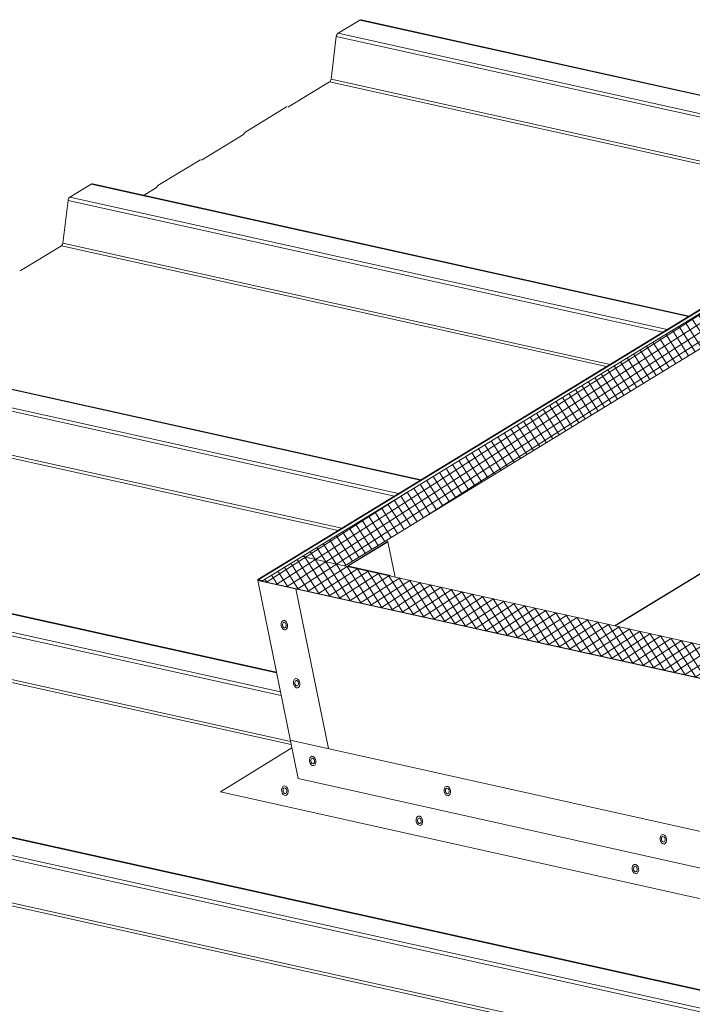
# Model space of a CAD drawing. Units: millimetres. Extents: x -24768 to 70420, y 16760 to 49858.
# Drawn here: x -1651 to -1087, y 26914 to 27739 of the extents above; entities that cross this region are included whole.
import ezdxf

# ---------------------------------------------------------------- set-up
doc = ezdxf.new("R2010")
doc.units = ezdxf.units.MM
for name, color, linetype, lineweight in [('Fixings', 7, 'Continuous', 0), ('Hatch', 43, 'Continuous', 18), ('OUTLINE', 7, 'Continuous', 0)]:
    doc.layers.add(name, color=color, linetype=linetype, lineweight=lineweight)

msp = doc.modelspace()

# ---------------------------------------------------------------- hatches: boundary and pattern name
at = {"layer": 'Hatch'}
h = msp.add_hatch(dxfattribs=at)
h.set_pattern_fill('ANSI37', color=256, scale=2)
h.set_pattern_definition([(32.50769491085815, (-754.3472371829594, 27142.88337697976), (-3.412571738867114, 5.355077415601522), []), (122.507694910858, (-754.3472371829594, 27142.88337697976), (-5.355077415601522, -3.412571738867114), [])])
h.paths.add_polyline_path([(-586.3351605636199, 27408.36188899223), (-586.2886180167134, 27408.41843188858), (-1048.519682715109, 27510.82746438064), (-1050.042350271298, 27511.77216563757), (-1448.11746717642, 27268.74494242997), (-984.1465434430429, 27165.95043761886), (-983.2288237819648, 27166.05595027756), (-784.2492442553703, 27287.5341654027)])
h.paths.add_polyline_path([(-1048.751166324542, 27482.8129681522), (-655.4834706117763, 27395.68302967738), (-985.3676718394217, 27194.28676550566), (-1378.63536755219, 27281.41670398049)], flags=16)
edge = h.paths.add_edge_path(flags=0)
edge.add_line((-1342.374395705203, 27301.6744462456), (-1375.092971900582, 27281.69956114881))
edge.add_line((-1375.092971900582, 27281.69956114881), (-1374.972822083055, 27281.11162585855))
edge.add_line((-1374.972822083055, 27281.11162585855), (-1340.373489104895, 27273.44601338511))
edge.add_line((-1340.373489104895, 27273.44601338511), (-1340.710794014125, 27273.24008673463))
edge.add_line((-1340.710794014125, 27273.24008673463), (-1375.389854454254, 27280.92336312741))
edge.add_ellipse((-1374.377939726561, 27281.54114307886), major_axis=(-1.469626197999984, -0.3003312140776939), ratio=0.4013587465802302, start_angle=311.97719378676186, end_angle=401.9771937868306, ccw=False)
edge.add_line((-1375.85439666294, 27281.27423706871), (-1375.853571177446, 27281.27019767802))
edge.add_ellipse((-1374.377939726561, 27281.54114307886), major_axis=(-1.469626197999984, -0.3003312140776939), ratio=0.4013587465802302, start_angle=311.97719378676186, end_angle=401.9771937868306, ccw=False)
edge.add_line((-1375.450487987593, 27281.77877018379), (-1342.731911792214, 27301.75365528058))
edge.add_line((-1342.731911792214, 27301.75365528058), (-1342.374395705203, 27301.6744462456))
h.paths.add_polyline_path([(-979.2665653914119, 27307.78196297006), (-1013.945625831537, 27315.46523936284), (-1013.885550922774, 27315.17127171771), (-979.2064904826475, 27307.48799532493)], flags=0)
edge = h.paths.add_edge_path(flags=0)
edge.add_line((-1082.337849776923, 27461.33036731275), (-1049.619273581548, 27481.30525240954))
edge.add_ellipse((-1048.546725320506, 27481.06762530461), major_axis=(1.469626198000582, 0.3003312140777524), ratio=0.4013587465802301, start_angle=401.97719378678084, end_angle=491.9771937869162, ccw=False)
edge.add_line((-1047.931808432295, 27481.77157709557), (-1047.918404378055, 27481.7059863466))
edge.add_ellipse((-1048.546725320506, 27481.06762530461), major_axis=(1.469626198000582, 0.3003312140777524), ratio=0.4013587465802301, start_angle=401.97719378678084, end_angle=491.9771937869162, ccw=False)
edge.add_line((-1047.534810592813, 27481.68540525605), (-1012.85575015269, 27474.00212886327))
edge.add_line((-1012.85575015269, 27474.00212886327), (-978.9292604821821, 27307.98788962055))
edge.add_line((-978.9292604821821, 27307.98788962055), (-979.2665653914119, 27307.78196297007))
edge.add_line((-979.2665653914119, 27307.78196297006), (-1013.193055061918, 27473.79620221279))
edge.add_line((-1013.193055061918, 27473.79620221279), (-1047.872115502043, 27481.47947860557))
edge.add_line((-1047.872115502045, 27481.47947860557), (-1013.945625831537, 27315.46523936284))
edge.add_ellipse((-1014.62023565, 27315.05338606188), major_axis=(-0.9797507986672421, -0.2002208093852914), ratio=0.4013587465802302, start_angle=-138.0228062131153, end_angle=-48.02280621310352)
edge.add_line((-1014.442858186607, 27315.45915078634), (-1014.538935138824, 27315.40049523637))
edge.add_line((-1014.538935138824, 27315.40049523636), (-1014.460780726069, 27315.0180582232))
edge.add_line((-1014.460780726069, 27315.0180582232), (-1014.62023565, 27315.05338606188))
edge.add_line((-1014.62023565, 27315.05338606188), (-1001.141332997115, 27249.09637749785))
edge.add_ellipse((-1001.201966530465, 27249.95178455426), major_axis=(-0.2656177713455765, 1.594791089889998), ratio=0.05879641149103236, start_angle=481.8744401396053, end_angle=538.6427100316882)
edge.add_line((-1000.938644363963, 27248.35707099552), (-1000.93627421237, 27248.35654587951))
edge.add_line((-1000.936274212369, 27248.35654587951), (-1000.966929867081, 27248.33783042023))
edge.add_ellipse((-1001.201966530465, 27249.95178455426), major_axis=(-0.2656177713455765, 1.594791089889998), ratio=0.05879641149103236, start_angle=481.8744401396053, end_angle=538.6427100316882, ccw=False)
edge.add_line((-1001.141332997116, 27249.09637749785), (-1014.62023565, 27315.05338606188))
edge.add_line((-1014.62023565, 27315.05338606188), (-1151.97288518889, 27231.19877772272))
edge.add_line((-1151.97288518889, 27231.19877772272), (-1152.330401275902, 27231.2779867577))
edge.add_line((-1152.330401275902, 27231.2779867577), (-1047.99979561197, 27294.97244117926))
edge.add_line((-1047.99979561197, 27294.97244117926), (-1048.053844019403, 27295.23691903505))
edge.add_line((-1048.053844019403, 27295.23691903505), (-1048.411360106415, 27295.31612807002))
edge.add_line((-1048.411360106415, 27295.31612807002), (-1082.337849776923, 27461.33036731275))
edge = h.paths.add_edge_path(flags=0)
edge.add_line((-1082.337849776923, 27461.33036731275), (-1049.619273581546, 27481.30525240954))
edge.add_ellipse((-1048.546725320506, 27481.06762530461), major_axis=(1.469626198000582, 0.3003312140777524), ratio=0.4013587465802301, start_angle=401.9771937868103, end_angle=491.977193786857, ccw=False)
edge.add_line((-1047.534810592817, 27481.68540525605), (-1012.855750152688, 27474.00212886327))
edge.add_line((-1012.855750152688, 27474.00212886327), (-1013.193055061918, 27473.79620221279))
edge.add_line((-1013.193055061918, 27473.79620221279), (-1047.872115502045, 27481.47947860557))
edge.add_ellipse((-1048.546725320506, 27481.06762530461), major_axis=(-0.9797507986672421, -0.2002208093852914), ratio=0.4013587465802302, start_angle=-138.0228062130247, end_angle=-48.0228062130867)
edge.add_line((-1049.261757494529, 27481.22604337456), (-1015.335267824021, 27315.21180413183))
edge.add_line((-1015.335267824021, 27315.21180413183), (-1048.053844019403, 27295.23691903505))
edge.add_line((-1048.053844019403, 27295.23691903505), (-1048.411360106415, 27295.31612807002))
edge.add_line((-1048.411360106415, 27295.31612807002), (-1082.337849776923, 27461.33036731275))
edge = h.paths.add_edge_path(flags=0)
edge.add_ellipse((-1048.546725320506, 27481.06762530461), major_axis=(-0.9797507986672421, -0.2002208093852914), ratio=0.4013587465802302, start_angle=-138.02280621315202, end_angle=-48.022806213140086, ccw=False)
edge.add_line((-1048.477141854333, 27481.47207009887), (-1048.483581727392, 27481.50358266139))
edge = h.paths.add_edge_path(flags=0)
edge.add_line((-1021.001374930924, 27202.46358709197), (-1020.664070021692, 27202.66951374246))
edge.add_line((-1020.664070021692, 27202.66951374246), (-985.98500958156, 27194.98623734967))
edge.add_ellipse((-985.3103997631042, 27195.39809065064), major_axis=(0.9797507986672419, 0.2002208093852913), ratio=0.4013587465802302, start_angle=-138.0228062131731, end_angle=-48.02280621308669)
edge.add_line((-984.5953675890814, 27195.23967258069), (-951.876791393699, 27215.21455767747))
edge.add_line((-951.876791393699, 27215.21455767747), (-951.5192753066913, 27215.1353486425))
edge.add_line((-951.5192753066913, 27215.1353486425), (-984.2378515020737, 27195.16046354571))
edge.add_ellipse((-985.3103997631042, 27195.39809065064), major_axis=(-1.469626198000665, -0.3003312140777696), ratio=0.4013587465802301, start_angle=401.97719378679864, end_angle=491.9771937869162, ccw=False)
edge.add_line((-986.322314490797, 27194.78031069919), (-1021.001374930922, 27202.46358709197))
edge = h.paths.add_edge_path(flags=0)
edge.add_line((-693.4970540352151, 27402.4289557886), (-693.1597491259818, 27402.63488243908))
edge.add_line((-693.1597491259818, 27402.63488243908), (-658.4806886858532, 27394.95160604631))
edge.add_ellipse((-659.4926034135478, 27394.33382609486), major_axis=(1.469626198000875, 0.3003312140778759), ratio=0.4013587465802301, start_angle=311.97719378678244, end_angle=401.977193786795, ccw=False)
edge.add_line((-658.0161464771645, 27394.600732105), (-658.016971962661, 27394.60477149569))
edge.add_ellipse((-659.4926034135478, 27394.33382609486), major_axis=(1.469626198000875, 0.3003312140778759), ratio=0.4013587465802301, start_angle=311.97719378678244, end_angle=401.977193786795, ccw=False)
edge.add_line((-658.4200551525137, 27394.09619898993), (-691.1386313478943, 27374.12131389314))
edge.add_line((-691.1386313478943, 27374.12131389314), (-691.4961474349038, 27374.20052292812))
edge.add_line((-691.4961474349038, 27374.20052292812), (-688.1462616993267, 27376.24564806608))
edge.add_line((-688.1462616993285, 27376.24564806608), (-693.4970540352151, 27402.4289557886))
edge = h.paths.add_edge_path(flags=0)
edge.add_ellipse((-659.4926034135478, 27394.33382609486), major_axis=(0.9797507986670276, 0.2002208093852052), ratio=0.4013587465802301, start_angle=-48.02280621308188, end_angle=41.97719378693108, ccw=False)
edge.add_line((-658.717056683432, 27394.25175960741), (-658.8179935950866, 27394.74567939582))

# ---------------------------------------------------------------- linework, layer by layer
at = {"layer": 'Fixings', "color": 8, "linetype": 'Continuous', "lineweight": 0}
for centre, major_axis, ratio in [((-1429.182104552439, 27231.77908718078), (-0.7226692727558841, 3.934177057812306), 0.6692035804361385), ((-1429.182104552439, 27231.77908718078), (-0.4226105878320244, 2.300671886468762), 0.6569075874369736), ((-1418.949573949991, 27183.09209213535), (-0.7226692727558841, 3.934177057812306), 0.6692035804361385), ((-1418.949573949991, 27183.09209213535), (-0.4226105878320244, 2.300671886468762), 0.6569075874369736), ((-1405.477647700369, 27118.00316427862), (-0.7226692727558841, 3.934177057812306), 0.6692035804361385), ((-1405.477647700369, 27118.00316427862), (-0.4226105878320244, 2.300671886468762), 0.6569075874369736), ((-1428.81674732497, 27093.09530837364), (-0.7226692727558841, 3.934177057812306), 0.6692035804361385), ((-1292.66315514857, 27092.7974334781), (-0.7226692727558841, 3.934177057812306), 0.6692035804361385), ((-1428.81674732497, 27093.09530837364), (-0.4226105878320244, 2.300671886468762), 0.6569075874369736), ((-1292.66315514857, 27092.7974334781), (-0.4226105878320244, 2.300671886468762), 0.6569075874369736), ((-1316.002254773171, 27067.88957757312), (-0.7226692727558841, 3.934177057812306), 0.6692035804361385), ((-1316.002254773171, 27067.88957757312), (-0.4226105878320244, 2.300671886468762), 0.6569075874369736), ((-1111.556555247798, 27052.33344609457), (-0.7226692727558841, 3.934177057812306), 0.6692035804361385), ((-1111.556555247798, 27052.33344609457), (-0.4226105878320244, 2.300671886468762), 0.6569075874369736), ((-1134.8956548724, 27027.42559018959), (-0.7226692727558841, 3.934177057812306), 0.6692035804361385), ((-1134.8956548724, 27027.42559018959), (-0.4226105878320244, 2.300671886468762), 0.6569075874369736)]:
    msp.add_ellipse(centre, major_axis=major_axis, ratio=ratio, dxfattribs=at)
at = {"layer": 'OUTLINE', "color": 0, "linetype": 'Continuous', "lineweight": 0, "extrusion": (0.007926254941125706, 0.8257953659549104, 0.5639141672719387)}
for p, q in [((-1384.239659557787, 27727.57254470817), (-1366.072421332408, 27738.66375154765)), ((-1366.07242133241, 27738.66375154764), (421.5080137256191, 27342.61857666207)), ((-1364.87333655863, 27738.90060394858), (422.7070984993989, 27342.85542906301)), ((-1390.062429942953, 27689.13865481227), (-1385.756220024521, 27724.89836460582)), ((-1385.756220024523, 27724.89836460582), (401.8242150335063, 27328.85318972024)), ((-1384.239659557785, 27727.57254470817), (403.3407755002409, 27331.5273698226)), ((-1425.797605837408, 27665.86519190738), (-1391.326230331928, 27686.9101713936)), ((-1391.326230331922, 27686.9101713936), (396.2542047261013, 27290.86499650803)), ((-1390.062429942953, 27689.13865481227), (397.5180051150746, 27293.0934799267)), ((-1462.409922464976, 27644.52248792147), (-1427.354183426793, 27665.92422481519)), ((-1498.655466231245, 27621.3850354032), (-1463.599727193097, 27642.78677229689)), ((-1463.176418657769, 27643.34083139619), (-1463.044885267973, 27643.69139927255)), ((-1535.267782858813, 27600.04233141729), (-1500.212043820629, 27621.44406831101)), ((-1609.08711205098, 27590.30183949666), (-1591.182631979587, 27601.23263092252)), ((-1546.908773101568, 27591.926104962), (-1536.457587586934, 27598.30661579271)), ((-1536.034279051606, 27598.860674892), (-1535.90274566181, 27599.21124276836)), ((-1614.909882436184, 27551.86794960073), (-1610.603672517713, 27587.6276593943)), ((-1650.6450583306, 27528.59448669587), (-1616.17368282512, 27549.63946618209)), ((-1451.391158218919, 27270.01372455213), (-1052.022145689743, 27513.8308787232)), ((-1052.305865820128, 27513.17650762632), (-1450.662963621613, 27269.97713340669)), ((-1448.117467176418, 27268.74494242997), (-1050.042350271297, 27511.77216563757)), ((-1048.75116632454, 27482.8129681522), (-1378.635367552188, 27281.41670398049)), ((-1815.898705395786, 27464.04213341781), (-1315.258631883064, 27353.123440429)), ((-1814.699620622006, 27464.27898581875), (-1314.654691872265, 27353.49214939264)), ((-1834.065943621164, 27452.95092657834), (-1333.425870108369, 27342.03223358951)), ((-1835.582504087899, 27450.27674647598), (-1337.043615047194, 27339.82357881704)), ((-1841.152514395306, 27412.28855326377), (-1384.182359749771, 27311.04509519911)), ((-1839.888714006331, 27414.51703668243), (-1381.167572300703, 27312.88564084287)), ((-2041.34743693907, 27325.89967738931), (-1435.749928344534, 27191.72726953694)), ((-2040.14835216529, 27326.13652979024), (-1435.857491679824, 27192.25361474543)), ((-2061.031235631182, 27312.13429044748), (-1431.869964430036, 27172.74124228183)), ((-2059.514675164448, 27314.80847054984), (-1432.51429450405, 27175.89417581835)), ((-1152.3304012759, 27231.2779867577), (-1014.640446827778, 27315.33852174734)), ((-1151.972885188889, 27231.19877772272), (-1014.620235649998, 27315.05338606188)), ((-1375.450487987593, 27281.77877018379), (-1342.731911792212, 27301.75365528058)), ((-1342.374395705201, 27301.6744462456), (-1375.092971900582, 27281.69956114881)), ((-1342.731911792212, 27301.75365528057), (-1342.374395705201, 27301.6744462456)), ((-1336.318590495837, 27272.04126271855), (-1342.374395705199, 27301.67444624559)), ((-1414.386976253347, 27289.3376074782), (-949.8695044262167, 27186.4220128794)), ((-1375.75300792901, 27280.77810635509), (-1375.847565924558, 27281.24081186478)), ((-1340.710794014123, 27273.24008673463), (-1375.38985445425, 27280.92336312741)), ((-1375.341540121226, 27280.68694411327), (-1375.389854454248, 27280.9233631274)), ((-1374.972822083053, 27281.11162585855), (-1375.09297190058, 27281.69956114881)), ((-1375.052549545018, 27281.12928977789), (-1340.373489104893, 27273.44601338511)), ((-2066.601245938589, 27274.14609723527), (-1423.474427603471, 27131.65892952761)), ((-2065.337445549614, 27276.37458065393), (-1424.011369331822, 27134.28637414141)), ((-1451.391158218918, 27270.01372455213), (-1449.595000419016, 27268.89934306792)), ((-1451.237804841512, 27269.2633125722), (-1451.391158218918, 27270.01372455213)), ((-1448.669993762329, 27268.74064476973), (-1450.662963621611, 27269.97713340669)), ((-1340.373489104893, 27273.44601338511), (-1340.710794014123, 27273.24008673463)), ((-1340.662479681101, 27273.00366772048), (-1340.710794014123, 27273.24008673462)), ((-1340.373489104892, 27273.44601338511), (-1340.265099863107, 27272.91562672584)), ((-1451.246148431721, 27269.3041406919), (-1451.595251093173, 27269.26400343482)), ((-984.5362350212126, 27165.78532014071), (-1451.595251093173, 27269.26400343481)), ((-1417.668761422667, 27103.24976419209), (-1451.595251093173, 27269.26400343481)), ((-1449.511791261553, 27269.26291711497), (-1446.748671524521, 27269.58060030531)), ((-1449.325069549106, 27268.88577927638), (-984.5230725979309, 27165.90714706523)), ((-984.1465434430411, 27165.95043761886), (-1448.11746717642, 27268.74494242997)), ((-1448.090344425724, 27268.61222127706), (-1448.117467176418, 27268.74494242997)), ((-1392.168864481617, 27128.30438075006), (-1419.523105857843, 27262.15829891961)), ((-2266.457647586249, 27188.46855676418), (-478.8772125282358, 26792.4233818786)), ((-2265.258562812476, 27188.70540916511), (-477.6781277544469, 26792.66023427953)), ((-2285.878688124376, 27174.86358523596), (-498.2982530663485, 26778.81841035039)), ((-2284.362127657641, 27177.53776533832), (-496.781692599603, 26781.49259045276)), ((-2290.184898042846, 27139.10387544239), (-502.6044629848384, 26743.05870055664)), ((-2291.448698431781, 27136.87539202375), (-503.8682633739827, 26740.83021713804))]:
    msp.add_line(p, q, dxfattribs=at)
at = {"layer": 'OUTLINE'}
for p, q in [((-1424.249417637475, 27135.45122817582), (-955.8228585068264, 27031.09600923632)), ((-1482.868371239443, 27092.16195052689), (-1422.93923224848, 27129.04003053252)), ((-1417.668761422667, 27103.24976419209), (-950.5263806365783, 26999.1806321742)), ((-1482.868371239443, 27092.16195052689), (-946.1048113553297, 26972.58273854879))]:
    msp.add_line(p, q, dxfattribs=at)
at = {"layer": 'OUTLINE', "linetype": 'Continuous', "lineweight": 0}
for points in [[(-1090.542558466861, 27490.31393793369), (-1591.182631957829, 27601.2326309177)], [(-1589.983547205817, 27601.46948332345), (-1089.938618456074, 27490.68264689734)], [(-1112.064783477032, 27477.17449173536), (-1610.603672517713, 27587.6276593943)], [(-1609.08711205098, 27590.30183949666), (-1108.447038538197, 27479.38314650784)], [(-1614.90988243603, 27551.8679496007), (-1156.188740730571, 27450.23655376117)], [(-1159.203528179603, 27448.39600811744), (-1616.173682803366, 27549.63946617727)]]:
    msp.add_lwpolyline(points, dxfattribs=at)
at = {"layer": 'OUTLINE', "color": 0, "linetype": 'Continuous', "lineweight": 0}
msp.add_lwpolyline([(-1375.85439666294, 27281.27423706871), (-1375.853571177446, 27281.27019767802)], dxfattribs=at)
at = {"layer": 'OUTLINE', "color": 0, "linetype": 'Continuous', "lineweight": 0, "extrusion": (-5.265522983209248e-17, -4.519127827687121e-17, -1)}
msp.add_ellipse((-1365.522262040446, 27735.97162874912), major_axis=(0.648925481816426, 2.92897519946005), ratio=0.6809057976134563, start_param=-0.5800031065210574, end_param=2.530198273120732e-13, dxfattribs=at)
at = {"layer": 'OUTLINE', "color": 0, "linetype": 'Continuous', "lineweight": 0, "extrusion": (-8.283709120941242e-17, 7.521011207597373e-17, -1)}
msp.add_ellipse((-1383.689500265828, 27724.88042190965), major_axis=(0.6489254818162888, 2.92897519945943), ratio=0.680905797613456, start_param=-1.71446712031193, end_param=-0.580003106519789, dxfattribs=at)
at = {"layer": 'OUTLINE', "color": 0, "linetype": 'Continuous', "lineweight": 0}
for centre, major_axis, ratio, start_param, end_param in [((-1391.784696408553, 27689.15360705908), (0.5407712348536423, 2.4408126662474), 0.6809057976134562, -2.561589547078298, -1.427125533279785), ((-1425.980992268047, 27666.76256617354), (0.2163084939340505, 0.9763250664655316), 0.6809057976134554, -2.626440994921468, -2.561589547083574), ((-1463.783113623751, 27643.68414656305), (0.2163084939331066, 0.9763250664612718), 0.6809057976134562, -2.561589547065451, -1.776191383631225), ((-1498.838852661884, 27622.28240966936), (0.2163084939340505, 0.9763250664655316), 0.6809057976134554, -2.626440994921887, -2.561589547083993), ((-1536.640974017586, 27599.20399005886), (0.2163084939331066, 0.9763250664612718), 0.6809057976134562, -2.561589547065497, -1.776191383631271), ((-1616.632148901757, 27551.88290184751), (0.5407712348437688, 2.440812666202836), 0.6809057976134562, -2.56158954706688, -1.427125533268371), ((-1650.828444761264, 27529.49186096205), (0.2163084939409169, 0.9763250664965227), 0.6809057976134563, -2.626440994898929, -2.561589547055864), ((-1374.377939726559, 27281.54114307886), (-0.9797507986670486, -0.2002208093852093), 0.4013587465802302, -0.8381560844665659, 0.7326402423285368)]:
    msp.add_ellipse(centre, major_axis=major_axis, ratio=ratio, start_param=start_param, end_param=end_param, dxfattribs=at)
at = {"layer": 'OUTLINE', "color": 0, "linetype": 'Continuous', "lineweight": 0, "extrusion": (0, 0, -1)}
for centre, start_param, end_param in [((-1427.079103780838, 27664.57816341596), -0.5800031065044111, 4.437561429426751e-13), ((-1499.936964174674, 27620.09800691178), -0.58000310650438, 4.748423876321795e-13)]:
    msp.add_ellipse(centre, major_axis=(0.3244627408965877, 1.464487599677553), ratio=0.6809057976134558, start_param=start_param, end_param=end_param, dxfattribs=at)
at = {"layer": 'OUTLINE', "color": 0, "linetype": 'Continuous', "lineweight": 0, "extrusion": (-4.064769631245146e-17, 9.005650139730767e-18, -1)}
for centre, start_param, end_param in [((-1462.134842818999, 27643.17642652222), -1.365401269939017, -0.5800031065198543), ((-1534.992703212836, 27598.69627001804), -1.365401269939245, -0.5800031065200826)]:
    msp.add_ellipse(centre, major_axis=(0.3244627409043631, 1.464487599712647), ratio=0.6809057976134562, start_param=start_param, end_param=end_param, dxfattribs=at)
at = {"layer": 'OUTLINE', "color": 0, "linetype": 'Continuous', "lineweight": 0, "extrusion": (1.595073880807869e-16, 7.837502303410133e-17, -1)}
msp.add_ellipse((-1590.63247268763, 27598.54050812399), major_axis=(0.6489254818166725, 2.928975199461161), ratio=0.6809057976134563, start_param=-0.5800031065179612, end_param=3.218536548388329e-13, dxfattribs=at)
at = {"layer": 'OUTLINE', "color": 0, "linetype": 'Continuous', "lineweight": 0, "extrusion": (7.975369404039344e-17, 3.918751151705069e-17, -1)}
msp.add_ellipse((-1608.536952759019, 27587.60971669813), major_axis=(0.6489254818169521, 2.928975199462423), ratio=0.680905797613456, start_param=-1.714467120311264, end_param=-0.5800031065207893, dxfattribs=at)
at = {"layer": 'OUTLINE', "color": 0, "linetype": 'Continuous', "lineweight": 0, "extrusion": (1.310031647663858e-16, -8.654521424866784e-17, -1)}
msp.add_ellipse((-1374.377939726559, 27281.54114307886), major_axis=(-1.469626197999984, -0.3003312140776939), ratio=0.4013587465802301, start_param=-0.7326402423286869, end_param=0.8381560844670246, dxfattribs=at)

doc.saveas('drawing.dxf')
